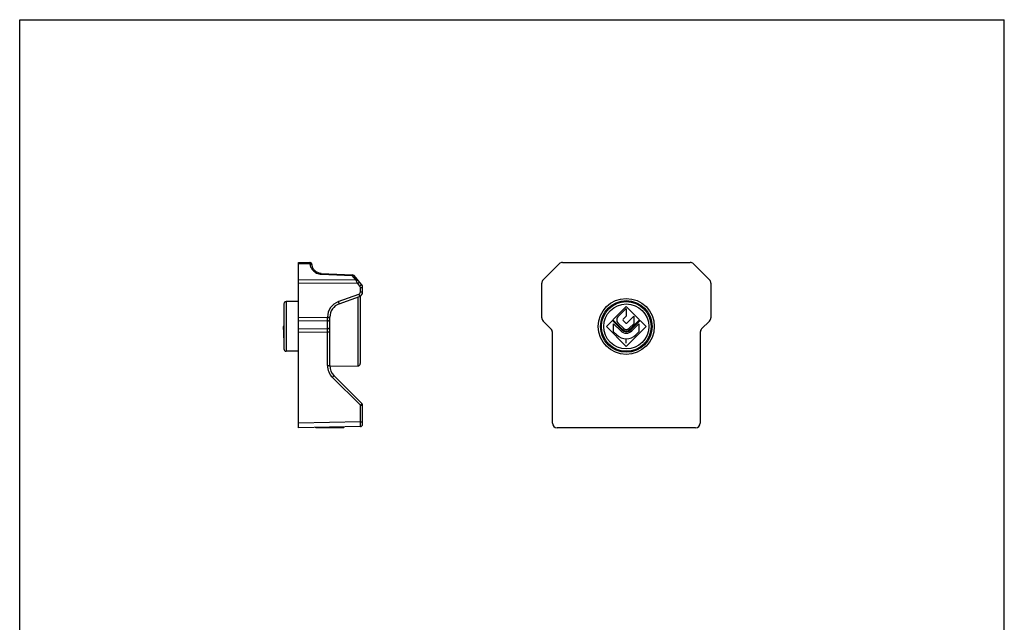
# Model space of a CAD drawing. Units: millimetres. Extents: x 523 to 733, y -27 to 270.
# Drawn here: x 523 to 733, y 142 to 270 of the extents above; entities that cross this region are included whole.
import ezdxf

# ---------------------------------------------------------------- set-up
doc = ezdxf.new("R2010")
doc.units = ezdxf.units.MM
doc.header["$LTSCALE"] = 19.36
doc.linetypes.add('HIDDEN', pattern=[0.2, 0.1, -0.1])
doc.layers.get('0').update_dxf_attribs({"linetype": 'CONTINUOUS'})
doc.layers.add('DEFAULT_2', color=8, linetype='HIDDEN')

msp = doc.modelspace()

# ---------------------------------------------------------------- linework, layer by layer
for p, q in [((523.15, -26.82), (523.15, 270.18)), ((523.15, 270.18), (733.15, 270.18)), ((733.15, -26.82), (733.15, 270.18)), ((648.29, 204.78), (652.53, 200.53))]:
    msp.add_line(p, q)
at = {"color": 7, "linetype": 'Continuous'}
for p, q in [((582.6, 183.18), (582.6, 218.43)), ((582.6, 218.43), (585.01, 218.39)), ((638.92, 218.43), (666.14, 218.43)), ((585.02, 218.39), (585.01, 218.39)), ((585.48, 218.04), (585.47, 218.06)), ((585.48, 218.02), (585.47, 218.04)), ((585.49, 218), (585.48, 218.02)), ((585.49, 217.99), (585.49, 218.01)), ((585.49, 217.98), (585.49, 217.99)), ((585.5, 217.96), (585.49, 217.98)), ((585.5, 217.94), (585.5, 217.96)), ((585.5, 217.93), (585.5, 217.95)), ((585.51, 217.9), (585.5, 217.93)), ((585.51, 217.88), (585.51, 217.91)), ((585.52, 217.86), (585.51, 217.88)), ((585.52, 217.83), (585.52, 217.86)), ((585.52, 217.82), (585.52, 217.83)), ((585.54, 217.71), (585.54, 217.71)), ((585.63, 217.4), (585.58, 217.55)), ((585.7, 217.25), (585.63, 217.4)), ((585.77, 217.11), (585.69, 217.26)), ((585.85, 216.98), (585.77, 217.12)), ((585.95, 216.85), (585.85, 216.98)), ((586.05, 216.73), (585.94, 216.86)), ((586.16, 216.62), (586.05, 216.74)), ((586.28, 216.51), (586.16, 216.62)), ((586.42, 216.42), (586.28, 216.52)), ((586.56, 216.33), (586.41, 216.42)), ((586.71, 216.25), (586.55, 216.33)), ((638.21, 218.14), (634.8, 214.72)), ((670.26, 214.72), (666.85, 218.14)), ((586.87, 216.19), (586.71, 216.25)), ((587.04, 216.13), (586.86, 216.19)), ((587.21, 216.1), (587.03, 216.14)), ((587.38, 216.07), (587.2, 216.1)), ((587.48, 216.07), (587.38, 216.07)), ((587.48, 216.07), (594.11, 215.79)), ((596.07, 213.71), (594.47, 215.61)), ((596.3, 212.13), (596.3, 213.06)), ((634.51, 206.64), (634.51, 214.01)), ((670.56, 214.01), (670.56, 206.64)), ((582.6, 210.08), (580, 210.08)), ((591.27, 209.6), (595.64, 211.19)), ((595.8, 211.26), (595.8, 196.86)), ((579.5, 209.58), (579.5, 199.98)), ((652.53, 209.02), (649.69, 206.18)), ((650.75, 206.81), (652.53, 208.6)), ((655.38, 206.18), (652.53, 209.02)), ((652.53, 208.6), (652.53, 206.98)), ((589.3, 196.42), (589.3, 206.78)), ((636.46, 204.27), (634.8, 205.94)), ((649.56, 206.05), (648.29, 204.78)), ((651.56, 204.06), (649.56, 206.05)), ((649.69, 206.18), (651.68, 204.18)), ((652.53, 206.98), (651.85, 206.31)), ((651.85, 206.05), (652.4, 205.5)), ((652.66, 205.5), (654.15, 206.99)), ((653.38, 204.18), (655.38, 206.18)), ((655.5, 206.05), (653.51, 204.06)), ((654.15, 206.99), (654.15, 205.37)), ((656.78, 204.78), (655.5, 206.05)), ((670.26, 205.94), (668.6, 204.27)), ((579.35, 204.78), (579.41, 203.41)), ((579.5, 204.78), (579.35, 204.78)), ((649.83, 205.36), (651.34, 203.84)), ((649.83, 203.66), (649.83, 205.36)), ((651.9, 204.39), (650.75, 205.54)), ((652.53, 200.53), (656.78, 204.78)), ((654.15, 205.37), (653.17, 204.39)), ((653.72, 203.84), (655.23, 205.36)), ((655.23, 205.36), (655.23, 203.66)), ((579.41, 203.41), (579.43, 202.92)), ((579.43, 202.92), (579.44, 202.63)), ((579.44, 202.63), (579.45, 202.44)), ((579.45, 202.44), (579.47, 202.28)), ((579.47, 202.28), (579.47, 202.18)), ((579.47, 202.18), (579.48, 202.08)), ((579.48, 202.08), (579.49, 202)), ((579.49, 202), (579.49, 201.92)), ((636.76, 184.18), (636.76, 203.56)), ((650.5, 202.99), (649.83, 203.66)), ((652.53, 201.23), (652.53, 202.03)), ((655.23, 203.66), (654.57, 202.99)), ((668.31, 203.56), (668.31, 184.18)), ((582.6, 199.48), (580, 199.48)), ((589.3, 196.31), (595.3, 196.36)), ((596.15, 188.32), (590.18, 194.3)), ((596.3, 183.91), (596.3, 187.97)), ((595.81, 183.41), (582.6, 183.18)), ((592.3, 183.18), (586.3, 183.18)), ((667.31, 183.18), (637.76, 183.18))]:
    msp.add_line(p, q, dxfattribs=at)
at = {"color": 9, "linetype": 'Continuous'}
for p, q in [((585.04, 218.09), (582.6, 218.14)), ((594.94, 214.63), (582.6, 214.72)), ((587.46, 215.92), (594.09, 215.64)), ((594.94, 214.63), (594.09, 215.64)), ((595.24, 213.92), (582.6, 214.01)), ((595.69, 213.39), (595.24, 213.92)), ((595.81, 212.13), (595.81, 213.06)), ((595.81, 213.06), (596.3, 213.06)), ((595.81, 212.13), (596.3, 212.13)), ((580, 210.08), (580, 199.48)), ((591.11, 210.07), (595.48, 211.66)), ((595.3, 211.07), (595.3, 196.36)), ((588.81, 206.69), (582.6, 206.64)), ((588.81, 205.98), (582.6, 205.94)), ((588.81, 206.69), (588.81, 206.78)), ((588.81, 206.78), (589.3, 206.78)), ((588.81, 206.69), (589.3, 206.69)), ((588.81, 204.32), (588.81, 205.98)), ((582.6, 204.27), (588.81, 204.32)), ((582.6, 203.56), (588.81, 203.61)), ((588.81, 196.42), (588.81, 203.61)), ((588.81, 203.61), (589.3, 203.61)), ((588.81, 196.42), (589.3, 196.42)), ((595.81, 187.97), (589.83, 193.95)), ((595.81, 187.97), (596.3, 187.97)), ((595.81, 184.41), (595.81, 187.97)), ((595.81, 184.41), (582.6, 184.18)), ((595.81, 184.41), (596.3, 184.41))]:
    msp.add_line(p, q, dxfattribs=at)
at = {"color": 7, "linetype": 'Continuous'}
for points in [[(585.12, 218.37), (585.08, 218.38), (585.04, 218.38), (585.02, 218.39)], [(585.18, 218.35), (585.15, 218.36), (585.12, 218.37)], [(585.25, 218.32), (585.22, 218.34), (585.18, 218.35)], [(585.31, 218.28), (585.28, 218.3), (585.25, 218.32)], [(585.47, 218.06), (585.46, 218.09), (585.45, 218.11), (585.43, 218.14), (585.42, 218.16), (585.4, 218.19), (585.38, 218.21), (585.36, 218.24), (585.33, 218.26), (585.31, 218.28)], [(585.47, 218.06), (585.46, 218.08), (585.45, 218.11), (585.43, 218.14), (585.42, 218.16), (585.41, 218.18)], [(585.58, 217.55), (585.54, 217.71), (585.52, 217.82)], [(579.49, 201.92), (579.5, 201.89), (579.5, 201.86), (579.5, 201.85)]]:
    msp.add_lwpolyline(points, dxfattribs=at)
for radius in [5.97, 5.5, 5.3]:
    msp.add_circle((652.53, 204.78), radius, dxfattribs=at)
at = {"color": 9, "linetype": 'Continuous'}
msp.add_circle((652.53, 204.78), 4.8, dxfattribs=at)
at = {"color": 7, "linetype": 'Continuous'}
for centre, radius, start, end in [((585, 217.89), 0.501, 80.0864, 88.0348), ((585, 217.89), 0.5, 359.9969, 88.0406), ((585, 217.88), 0.502, 71.5778, 79.6731), ((585, 217.89), 0.496, 70.704, 71.5616), ((594.09, 215.29), 0.5, 39.9953, 87.5967), ((595.3, 212.13), 1, 290, 0), ((595.3, 213.06), 1, 0, 40), ((580, 209.58), 0.5, 90, 180), ((592.3, 206.78), 3, 110, 180), ((651.38, 206.18), 0.9, 135, 225), ((651.98, 206.18), 0.18, 135, 225), ((652.53, 205.03), 1.68, 225, 315), ((652.53, 205.03), 1.38, 225, 315), ((652.53, 205.03), 1.2, 225, 315), ((652.53, 205.03), 0.9, 225, 315), ((652.53, 205.63), 0.18, 225, 315), ((652.53, 205.03), 2.88, 225, 315), ((580, 199.98), 0.5, 180, 270), ((592.3, 196.42), 3, 180, 225), ((595.3, 196.86), 0.5, 270.5, 0), ((595.8, 187.97), 0.5, 0, 45), ((595.8, 183.91), 0.5, 271, 0)]:
    msp.add_arc(centre, radius, start, end, dxfattribs=at)
at = {"color": 9, "linetype": 'Continuous'}
for centre, radius, start, end in [((478.42, 165.18), 126.58, 22.6485, 22.9968), ((595.31, 212.13), 0.5, 290.0003, 359.9995), ((595.31, 213.06), 0.5, 0.0001, 39.9999), ((592.31, 206.78), 3.5, 110.0003, 179.9997), ((510.49, 206.33), 78.31, 359.7414, 0.2586), ((495.87, 203.96), 92.94, 359.7821, 0.2179), ((592.31, 196.42), 3.5, 180.001, 224.999)]:
    msp.add_arc(centre, radius, start, end, dxfattribs=at)
at = {"color": 7, "linetype": 'Continuous'}
for centre, major_axis, ratio, start_param, end_param in [((638.92, 217.43), (0.383, -0.924), 0.999822, 2.748957, 3.534229), ((666.14, 217.43), (0.383, 0.924), 0.999822, -0.392636, 0.392636), ((635.51, 214.01), (-0.924, 0.383), 0.999822, -0.392636, 0.392636), ((669.56, 214.01), (-0.924, -0.383), 0.999822, 2.748957, 3.534229), ((635.51, 206.64), (0.924, 0.383), 0.999822, 2.748957, 3.534229), ((669.56, 206.64), (-0.924, 0.383), 0.999822, 2.748957, 3.534229), ((635.76, 203.56), (0.924, 0.383), 0.999822, -0.392636, 0.392636), ((669.31, 203.56), (0.924, -0.383), 0.999822, 2.748957, 3.534229), ((637.76, 184.18), (0.707, 0.707), 0.999695, 2.356347, 3.926839), ((667.31, 184.18), (-0.707, 0.707), 0.999695, 2.356347, 3.926839)]:
    msp.add_ellipse(centre, major_axis=major_axis, ratio=ratio, start_param=start_param, end_param=end_param, dxfattribs=at)
at = {"color": 9, "linetype": 'Continuous'}
for points, knots in [([(585.01, 218.39), (585.01, 218.39), (585.01, 218.39), (585.01, 218.38), (585.01, 218.38), (585.01, 218.38), (585.01, 218.37), (585.01, 218.35), (585.02, 218.34), (585.02, 218.31), (585.02, 218.29), (585.02, 218.27)], [0, 0, 0, 0, 0.005046, 0.017539, 0.037818, 0.065923, 0.145597, 0.256418, 0.397904, 0.569439, 1, 1, 1, 1]), ([(585.02, 218.27), (585.02, 218.26), (585.03, 218.2), (585.03, 218.14), (585.04, 218.09)], [0, 0, 0, 0, 0.212149, 1, 1, 1, 1]), ([(585.52, 217.82), (585.52, 217.84), (585.51, 217.88), (585.46, 217.96), (585.36, 218.04), (585.21, 218.09), (585.1, 218.1), (585.04, 218.09)], [0, 0, 0, 0, 0.104606, 0.212428, 0.446389, 0.711456, 1, 1, 1, 1]), ([(585.04, 218.09), (585.08, 217.84), (585.24, 217.33), (585.63, 216.77), (586.07, 216.39), (586.48, 216.15), (586.95, 215.98), (587.29, 215.93), (587.46, 215.92)], [0, 0, 0, 0, 0.216735, 0.44916, 0.575254, 0.709436, 0.851811, 1, 1, 1, 1]), ([(587.48, 216.07), (587.48, 216.07), (587.48, 216.07), (587.48, 216.06), (587.47, 216.06), (587.47, 216.05), (587.47, 216.04), (587.47, 216.03), (587.47, 216.01), (587.47, 215.98), (587.47, 215.95), (587.46, 215.93), (587.46, 215.92)], [0, 0, 0, 0, 0.004983, 0.017557, 0.038197, 0.066923, 0.148328, 0.261072, 0.404375, 0.576792, 0.776094, 1, 1, 1, 1]), ([(594.09, 215.64), (594.1, 215.65), (594.1, 215.67), (594.1, 215.7), (594.1, 215.73), (594.1, 215.75), (594.1, 215.76), (594.1, 215.77), (594.11, 215.78), (594.11, 215.78), (594.11, 215.79), (594.11, 215.79), (594.11, 215.79)], [0, 0, 0, 0, 0.223791, 0.423007, 0.595371, 0.738655, 0.851416, 0.932874, 0.961641, 0.982331, 0.994962, 1, 1, 1, 1]), ([(594.09, 215.64), (594.13, 215.66), (594.2, 215.68), (594.31, 215.69), (594.4, 215.67), (594.45, 215.63), (594.47, 215.61)], [0, 0, 0, 0, 0.299395, 0.564059, 0.793638, 1, 1, 1, 1]), ([(594.94, 214.63), (594.98, 214.65), (595.05, 214.67), (595.16, 214.68), (595.25, 214.66), (595.3, 214.62), (595.32, 214.6)], [0, 0, 0, 0, 0.299216, 0.56409, 0.793732, 1, 1, 1, 1]), ([(595.24, 213.92), (595.26, 213.94), (595.31, 213.98), (595.38, 214.04), (595.45, 214.1), (595.5, 214.14), (595.53, 214.17), (595.55, 214.19), (595.57, 214.2), (595.59, 214.22), (595.6, 214.23), (595.61, 214.24), (595.61, 214.24), (595.61, 214.24), (595.61, 214.24), (595.61, 214.24), (595.61, 214.24)], [0, 0, 0, 0, 0.195579, 0.383622, 0.556426, 0.707687, 0.773463, 0.831778, 0.882068, 0.923905, 0.956873, 0.980632, 0.989006, 0.995023, 0.998673, 1, 1, 1, 1]), ([(595.69, 213.39), (595.72, 213.41), (595.76, 213.45), (595.83, 213.51), (595.9, 213.56), (595.95, 213.6), (595.98, 213.63), (596, 213.65), (596.02, 213.67), (596.04, 213.68), (596.05, 213.69), (596.06, 213.7), (596.06, 213.7), (596.06, 213.7), (596.06, 213.71), (596.07, 213.71), (596.07, 213.71)], [0, 0, 0, 0, 0.195579, 0.383622, 0.556426, 0.707687, 0.773463, 0.831778, 0.882068, 0.923905, 0.956873, 0.980632, 0.989006, 0.995023, 0.998673, 1, 1, 1, 1]), ([(591.11, 210.07), (591.12, 210.04), (591.14, 209.98), (591.17, 209.89), (591.2, 209.81), (591.22, 209.75), (591.24, 209.71), (591.25, 209.68), (591.26, 209.66), (591.26, 209.64), (591.27, 209.62), (591.27, 209.61), (591.27, 209.6), (591.27, 209.6), (591.27, 209.6), (591.27, 209.6), (591.27, 209.6)], [0, 0, 0, 0, 0.195127, 0.38295, 0.555705, 0.707033, 0.772869, 0.831253, 0.881614, 0.923523, 0.956559, 0.980383, 0.988791, 0.994846, 0.998548, 1, 1, 1, 1]), ([(595.48, 211.66), (595.49, 211.63), (595.51, 211.57), (595.54, 211.48), (595.57, 211.4), (595.59, 211.34), (595.61, 211.3), (595.62, 211.27), (595.62, 211.25), (595.63, 211.23), (595.64, 211.21), (595.64, 211.2), (595.64, 211.19), (595.64, 211.19), (595.64, 211.19), (595.64, 211.19), (595.64, 211.19)], [0, 0, 0, 0, 0.195127, 0.38295, 0.555705, 0.707033, 0.772869, 0.831253, 0.881614, 0.923523, 0.956559, 0.980383, 0.988791, 0.994846, 0.998548, 1, 1, 1, 1]), ([(588.81, 205.98), (588.87, 205.98), (588.99, 206), (589.16, 206.07), (589.25, 206.17), (589.29, 206.26), (589.3, 206.31), (589.3, 206.33)], [0, 0, 0, 0, 0.287572, 0.554113, 0.788754, 0.89631, 1, 1, 1, 1]), ([(588.81, 204.32), (588.87, 204.32), (588.99, 204.33), (589.16, 204.41), (589.25, 204.51), (589.29, 204.6), (589.3, 204.65), (589.3, 204.67)], [0, 0, 0, 0, 0.287572, 0.554113, 0.788754, 0.89631, 1, 1, 1, 1]), ([(589.83, 193.95), (589.86, 193.97), (589.9, 194.01), (589.96, 194.08), (590.02, 194.14), (590.07, 194.18), (590.1, 194.22), (590.12, 194.24), (590.14, 194.26), (590.15, 194.27), (590.16, 194.28), (590.17, 194.29), (590.17, 194.29), (590.18, 194.3), (590.18, 194.3), (590.18, 194.3), (590.18, 194.3)], [0, 0, 0, 0, 0.195513, 0.383523, 0.556317, 0.707585, 0.773369, 0.831693, 0.881993, 0.92384, 0.956817, 0.980586, 0.988966, 0.994989, 0.998649, 1, 1, 1, 1]), ([(595.81, 187.97), (595.83, 187.99), (595.88, 188.04), (595.94, 188.1), (596, 188.16), (596.04, 188.21), (596.08, 188.24), (596.1, 188.26), (596.11, 188.28), (596.13, 188.3), (596.14, 188.31), (596.15, 188.32), (596.15, 188.32), (596.15, 188.32), (596.15, 188.32), (596.15, 188.32), (596.15, 188.32)], [0, 0, 0, 0, 0.195513, 0.383523, 0.556317, 0.707585, 0.773369, 0.831693, 0.881993, 0.92384, 0.956817, 0.980586, 0.988966, 0.994989, 0.998649, 1, 1, 1, 1]), ([(595.81, 183.41), (595.81, 183.41), (595.81, 183.41), (595.81, 183.41), (595.81, 183.42), (595.81, 183.43), (595.81, 183.44), (595.81, 183.46), (595.81, 183.49), (595.81, 183.53), (595.81, 183.58), (595.81, 183.64), (595.81, 183.7), (595.81, 183.78), (595.81, 183.88), (595.81, 184.03), (595.81, 184.22), (595.81, 184.34), (595.81, 184.41)], [0, 0, 0, 0, 0.001287, 0.004929, 0.010952, 0.019348, 0.030108, 0.043208, 0.076274, 0.118232, 0.168683, 0.22713, 0.293026, 0.365724, 0.44454, 0.617377, 0.804962, 1, 1, 1, 1])]:
    msp.add_open_spline(points, degree=3, knots=knots, dxfattribs=at)
at = {"layer": 'DEFAULT_2', "color": 8, "linetype": 'HIDDEN'}
for p, q in [((586.3, 183.18), (586.3, 183.24)), ((592.3, 183.18), (592.3, 183.35))]:
    msp.add_line(p, q, dxfattribs=at)

doc.saveas('drawing.dxf')
